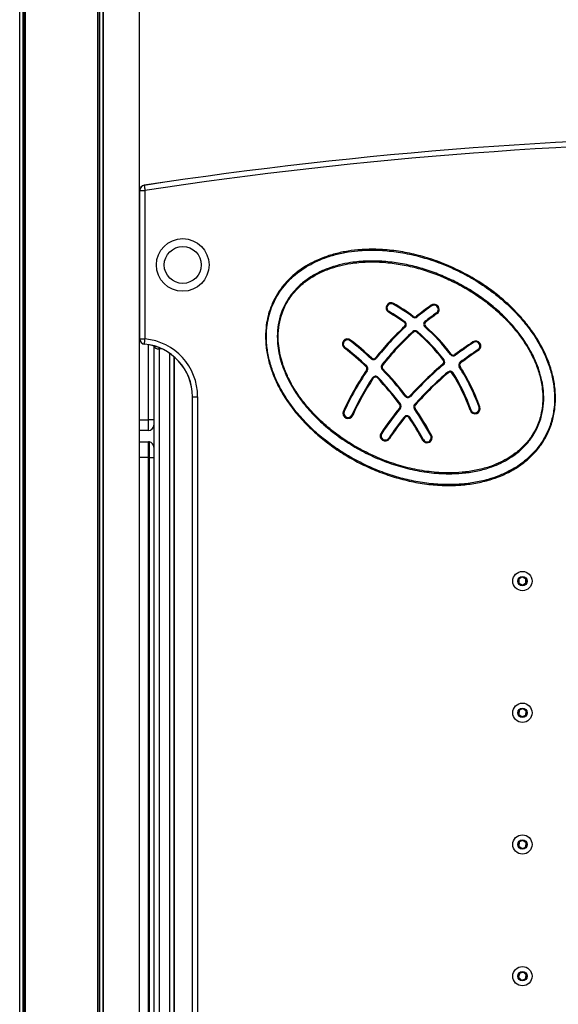
# Model space of a CAD drawing. Units: millimetres. Extents: x 566 to 9663, y 311 to 10148.
# Drawn here: x 4012 to 4319, y 7877 to 8438 of the extents above; entities that cross this region are included whole.
import ezdxf

# ---------------------------------------------------------------- set-up
doc = ezdxf.new("R2010")
doc.units = ezdxf.units.MM
doc.header["$LTSCALE"] = 50

msp = doc.modelspace()

# ---------------------------------------------------------------- linework, layer by layer
at = {"color": 7, "linetype": 'Continuous', "lineweight": 25}
for p, q in [((4080.27, 7638.42), (4080.27, 9615.28)), ((4080.31, 8256.28), (4080.31, 8340.84)), ((4080.31, 8340.84), (4080.35, 8340.84)), ((4080.35, 8340.84), (4083.31, 8340.84)), ((4080.35, 8256.28), (4080.35, 8340.84)), ((4083.31, 8340.84), (4083.31, 8256.28)), ((4080.31, 8318.42), (4080.27, 8318.42)), ((4080.31, 8278.42), (4080.27, 8278.42)), ((4080.31, 8256.28), (4080.35, 8256.28)), ((4080.35, 8256.28), (4083.31, 8256.28)), ((4088.31, 8252.21), (4088.31, 8223.84)), ((4092.92, 8250.64), (4091.21, 8250.64)), ((4092.92, 8250.64), (4091.31, 8250.64)), ((4088.31, 8223.84), (4088.31, 8210.17)), ((4110.31, 7843.42), (4110.31, 8223.42)), ((4110.31, 8223.42), (4110.35, 8223.42)), ((4110.35, 8223.42), (4113.31, 8223.42)), ((4110.35, 7843.42), (4110.35, 8223.42)), ((4113.31, 8223.42), (4113.31, 7843.42)), ((4088.31, 8210.17), (4085.31, 8210.17)), ((4085.31, 8204.17), (4085.31, 8210.17)), ((4088.31, 8210.17), (4088.31, 8207.17)), ((4085.31, 8204.17), (4080.27, 8204.17)), ((4088.31, 8207.17), (4088.31, 8132.34)), ((4080.27, 8197.72), (4085.31, 8197.72)), ((4085.31, 8188.72), (4085.31, 8197.72)), ((4085.81, 8188.72), (4085.81, 8197.68)), ((4085.31, 8188.72), (4085.81, 8188.72)), ((4085.81, 8188.72), (4088.31, 8188.72)), ((4085.81, 7813.92), (4085.81, 8188.72)), ((4088.31, 8132.34), (4088.31, 7814.5)), ((4296.28, 8119.28), (4296.34, 8117.43)), ((4298.04, 8120.6), (4296.47, 8119.63)), ((4300.07, 8119.74), (4298.44, 8120.61)), ((4300.33, 8117.55), (4300.28, 8119.4)), ((4296.55, 8117.09), (4298.17, 8116.22)), ((4298.57, 8116.23), (4300.14, 8117.2)), ((4296.4, 8044.52), (4296.23, 8042.68)), ((4296.4, 8042.32), (4297.91, 8041.25)), ((4298.31, 8045.62), (4296.63, 8044.85)), ((4298.3, 8041.21), (4299.98, 8041.98)), ((4300.22, 8044.51), (4298.71, 8045.58)), ((4300.21, 8042.31), (4300.39, 8044.15)), ((4296.4, 7969.51), (4296.23, 7967.67)), ((4296.4, 7967.31), (4297.92, 7966.25)), ((4298.3, 7970.62), (4296.63, 7969.84)), ((4300.21, 7969.52), (4298.7, 7970.58)), ((4300.22, 7967.32), (4300.38, 7969.16)), ((4298.31, 7966.21), (4299.99, 7966.99)), ((4296.64, 7894.86), (4296.13, 7893.08)), ((4298.73, 7895.58), (4296.93, 7895.14)), ((4300.39, 7894.14), (4299.11, 7895.47)), ((4296.23, 7892.69), (4297.51, 7891.36)), ((4297.89, 7891.25), (4299.69, 7891.7)), ((4299.97, 7891.97), (4300.49, 7893.75))]:
    msp.add_line(p, q, dxfattribs=at)
at = {"color": 8, "linetype": 'Continuous', "lineweight": 25}
for p, q in [((4080.27, 7638.42), (4080.27, 9615.28)), ((4059.53, 6738.42), (4059.53, 9594.54)), ((4059.67, 6738.42), (4059.67, 9594.68)), ((4056.4, 6738.42), (4056.4, 9591.41)), ((4056.51, 6738.42), (4056.51, 9591.52)), ((4057.4, 6738.42), (4057.4, 9592.41)), ((4057.63, 6738.42), (4057.63, 9592.64)), ((4013.99, 6738.42), (4013.99, 9549)), ((4014.22, 6738.42), (4014.22, 9549.23)), ((4015.11, 6738.42), (4015.11, 9550.12)), ((4015.21, 6738.42), (4015.21, 9550.22)), ((4011.94, 6738.42), (4011.94, 9546.95)), ((4012.09, 6738.42), (4012.09, 9547.1)), ((4085.31, 8210.17), (4085.31, 8253)), ((4091.21, 8251.37), (4091.21, 8250.64)), ((4091.31, 8250.64), (4091.31, 7815.5)), ((4097.21, 8248.2), (4097.21, 7818.63)), ((4099.67, 8246.33), (4099.67, 7820.5)), ((4099.92, 8246.12), (4099.92, 7820.71)), ((4080.27, 8210.17), (4085.31, 8210.17)), ((4085.31, 8188.72), (4080.27, 8188.72)), ((4085.31, 7813.84), (4085.31, 8188.72))]:
    msp.add_line(p, q, dxfattribs=at)
at = {"color": 7, "linetype": 'Continuous', "lineweight": 25, "flags": 128}
for points in [[(4082.86, 8343.8), (4082.86, 8343.8), (4082.86, 8343.8), (4082.86, 8343.8), (4082.86, 8343.79), (4082.86, 8343.79), (4082.86, 8343.78), (4082.86, 8343.77), (4082.86, 8343.76)], [(4082.86, 8343.76), (4082.88, 8343.63), (4082.92, 8343.41), (4082.96, 8343.12), (4083.02, 8342.75), (4083.08, 8342.33), (4083.15, 8341.86), (4083.23, 8341.36), (4083.31, 8340.84)], [(4224.74, 8276.06), (4224.74, 8276.06), (4224.76, 8276.09), (4224.78, 8276.13), (4224.81, 8276.18), (4224.85, 8276.25), (4224.89, 8276.32), (4224.94, 8276.4), (4224.99, 8276.49)], [(4222.35, 8271.89), (4222.34, 8271.89), (4222.33, 8271.86), (4222.31, 8271.82), (4222.27, 8271.77), (4222.24, 8271.7), (4222.19, 8271.63), (4222.15, 8271.54), (4222.1, 8271.46)], [(4246.67, 8275.08), (4246.66, 8275.08), (4246.64, 8275.11), (4246.62, 8275.15), (4246.58, 8275.2), (4246.54, 8275.26), (4246.49, 8275.33), (4246.44, 8275.41), (4246.38, 8275.49)], [(4235.83, 8268.76), (4235.84, 8268.77), (4235.85, 8268.79), (4235.88, 8268.83), (4235.92, 8268.88), (4235.96, 8268.94), (4236.01, 8269.01), (4236.07, 8269.08), (4236.13, 8269.16)], [(4242.78, 8266.25), (4242.79, 8266.24), (4242.81, 8266.22), (4242.84, 8266.18), (4242.87, 8266.13), (4242.92, 8266.08), (4242.97, 8266.01), (4243.03, 8265.93), (4243.09, 8265.86)], [(4236.19, 8260.07), (4236.12, 8260.15), (4236.06, 8260.22), (4236, 8260.28), (4235.95, 8260.34), (4235.91, 8260.38), (4235.88, 8260.42), (4235.86, 8260.44), (4235.85, 8260.45)], [(4238.17, 8260.09), (4238.23, 8260.17), (4238.29, 8260.24), (4238.35, 8260.3), (4238.4, 8260.36), (4238.44, 8260.41), (4238.47, 8260.44), (4238.48, 8260.47), (4238.49, 8260.47)], [(4242.7, 8263.18), (4242.7, 8263.18), (4242.72, 8263.21), (4242.75, 8263.24), (4242.79, 8263.29), (4242.84, 8263.34), (4242.9, 8263.41), (4242.96, 8263.48), (4243.03, 8263.55)], [(4083.04, 8253.33), (4083.05, 8253.47), (4083.07, 8253.68), (4083.1, 8253.98), (4083.13, 8254.35), (4083.17, 8254.78), (4083.21, 8255.25), (4083.26, 8255.76), (4083.31, 8256.28)], [(4200.13, 8255.28), (4200.13, 8255.29), (4200.15, 8255.31), (4200.18, 8255.35), (4200.22, 8255.4), (4200.26, 8255.46), (4200.32, 8255.53), (4200.37, 8255.6), (4200.43, 8255.68)], [(4270.41, 8254.22), (4270.4, 8254.23), (4270.39, 8254.25), (4270.36, 8254.29), (4270.33, 8254.34), (4270.29, 8254.41), (4270.24, 8254.48), (4270.19, 8254.56), (4270.14, 8254.64)], [(4197.18, 8251.49), (4197.18, 8251.48), (4197.16, 8251.46), (4197.13, 8251.42), (4197.09, 8251.37), (4197.05, 8251.31), (4196.99, 8251.25), (4196.94, 8251.17), (4196.88, 8251.1)], [(4257.38, 8247.41), (4257.38, 8247.41), (4257.41, 8247.43), (4257.44, 8247.46), (4257.49, 8247.5), (4257.55, 8247.54), (4257.62, 8247.59), (4257.7, 8247.65), (4257.77, 8247.71)], [(4273.31, 8249.78), (4273.25, 8249.86), (4273.2, 8249.94), (4273.16, 8250.01), (4273.11, 8250.08), (4273.08, 8250.13), (4273.05, 8250.17), (4273.04, 8250.19), (4273.03, 8250.2)], [(4212.15, 8245.04), (4212.15, 8245.05), (4212.17, 8245.07), (4212.2, 8245.1), (4212.25, 8245.15), (4212.3, 8245.2), (4212.36, 8245.27), (4212.42, 8245.34), (4212.49, 8245.41)], [(4215.09, 8245.27), (4215.08, 8245.28), (4215.06, 8245.29), (4215.02, 8245.32), (4214.97, 8245.36), (4214.91, 8245.41), (4214.84, 8245.46), (4214.77, 8245.52), (4214.69, 8245.58)], [(4253.35, 8241.61), (4253.34, 8241.62), (4253.33, 8241.64), (4253.3, 8241.68), (4253.26, 8241.72), (4253.21, 8241.78), (4253.15, 8241.85), (4253.09, 8241.92), (4253.03, 8242)], [(4260.17, 8247.02), (4260.17, 8247.03), (4260.15, 8247.05), (4260.12, 8247.09), (4260.08, 8247.14), (4260.04, 8247.2), (4259.99, 8247.27), (4259.93, 8247.34), (4259.87, 8247.42)], [(4263.12, 8242.61), (4263.06, 8242.69), (4263, 8242.76), (4262.95, 8242.83), (4262.91, 8242.89), (4262.87, 8242.94), (4262.84, 8242.98), (4262.82, 8243), (4262.82, 8243.01)], [(4209.63, 8240.82), (4209.63, 8240.81), (4209.61, 8240.79), (4209.58, 8240.76), (4209.53, 8240.71), (4209.48, 8240.66), (4209.42, 8240.59), (4209.36, 8240.52), (4209.29, 8240.45)], [(4218.64, 8241.21), (4218.57, 8241.27), (4218.49, 8241.33), (4218.42, 8241.38), (4218.36, 8241.43), (4218.32, 8241.47), (4218.28, 8241.5), (4218.26, 8241.51), (4218.25, 8241.52)], [(4218.4, 8238.91), (4218.4, 8238.91), (4218.42, 8238.93), (4218.46, 8238.96), (4218.5, 8239.01), (4218.56, 8239.06), (4218.62, 8239.12), (4218.68, 8239.19), (4218.75, 8239.25)], [(4256.14, 8237.04), (4256.08, 8237.11), (4256.02, 8237.19), (4255.97, 8237.25), (4255.92, 8237.31), (4255.88, 8237.36), (4255.85, 8237.39), (4255.83, 8237.41), (4255.82, 8237.42)], [(4258.38, 8236.69), (4258.46, 8236.74), (4258.54, 8236.8), (4258.61, 8236.84), (4258.68, 8236.88), (4258.73, 8236.92), (4258.77, 8236.94), (4258.79, 8236.95), (4258.8, 8236.96)], [(4262.76, 8240.6), (4262.68, 8240.55), (4262.6, 8240.5), (4262.53, 8240.45), (4262.47, 8240.41), (4262.41, 8240.37), (4262.38, 8240.35), (4262.35, 8240.33), (4262.34, 8240.33)], [(4213.36, 8233.88), (4213.27, 8233.93), (4213.2, 8233.98), (4213.12, 8234.03), (4213.06, 8234.07), (4213.01, 8234.11), (4212.97, 8234.13), (4212.95, 8234.15), (4212.94, 8234.16)], [(4215.69, 8234.07), (4215.76, 8234.14), (4215.83, 8234.2), (4215.89, 8234.26), (4215.94, 8234.32), (4215.99, 8234.36), (4216.02, 8234.39), (4216.04, 8234.41), (4216.05, 8234.42)], [(4231.51, 8223.69), (4231.52, 8223.7), (4231.54, 8223.71), (4231.58, 8223.74), (4231.62, 8223.78), (4231.69, 8223.83), (4231.75, 8223.88), (4231.83, 8223.94), (4231.91, 8223.99)], [(4234.58, 8223.57), (4234.57, 8223.57), (4234.55, 8223.59), (4234.52, 8223.62), (4234.47, 8223.67), (4234.42, 8223.72), (4234.35, 8223.77), (4234.28, 8223.84), (4234.21, 8223.9)], [(4196.81, 8214.89), (4196.8, 8214.9), (4196.77, 8214.91), (4196.73, 8214.93), (4196.67, 8214.95), (4196.6, 8214.98), (4196.52, 8215.02), (4196.44, 8215.06), (4196.35, 8215.1)], [(4228.39, 8217.13), (4228.47, 8217.06), (4228.54, 8217), (4228.61, 8216.95), (4228.67, 8216.9), (4228.71, 8216.86), (4228.75, 8216.83), (4228.77, 8216.82), (4228.78, 8216.81)], [(4228.43, 8218.97), (4228.51, 8219.03), (4228.59, 8219.09), (4228.65, 8219.14), (4228.72, 8219.19), (4228.76, 8219.22), (4228.8, 8219.25), (4228.82, 8219.27), (4228.83, 8219.27)], [(4237.15, 8216.77), (4237.07, 8216.71), (4236.99, 8216.66), (4236.92, 8216.61), (4236.86, 8216.57), (4236.81, 8216.53), (4236.77, 8216.51), (4236.75, 8216.49), (4236.74, 8216.48)], [(4237.26, 8218.61), (4237.19, 8218.67), (4237.12, 8218.74), (4237.05, 8218.79), (4237, 8218.84), (4236.95, 8218.89), (4236.92, 8218.92), (4236.89, 8218.93), (4236.89, 8218.94)], [(4268.59, 8215.65), (4268.68, 8215.68), (4268.77, 8215.71), (4268.85, 8215.74), (4268.93, 8215.77), (4268.98, 8215.79), (4269.03, 8215.8), (4269.05, 8215.81), (4269.06, 8215.82)], [(4274.06, 8217.58), (4273.97, 8217.55), (4273.88, 8217.52), (4273.8, 8217.49), (4273.73, 8217.46), (4273.67, 8217.44), (4273.62, 8217.43), (4273.6, 8217.42), (4273.59, 8217.42)], [(4201.65, 8212.74), (4201.56, 8212.78), (4201.47, 8212.81), (4201.39, 8212.85), (4201.32, 8212.88), (4201.27, 8212.91), (4201.22, 8212.92), (4201.2, 8212.94), (4201.19, 8212.94)], [(4231.33, 8211.53), (4231.26, 8211.59), (4231.18, 8211.65), (4231.12, 8211.71), (4231.06, 8211.75), (4231.01, 8211.79), (4230.97, 8211.82), (4230.95, 8211.84), (4230.94, 8211.84)], [(4217.75, 8202.73), (4217.84, 8202.67), (4217.91, 8202.62), (4217.99, 8202.57), (4218.05, 8202.53), (4218.1, 8202.5), (4218.14, 8202.47), (4218.16, 8202.45), (4218.17, 8202.45)], [(4222.58, 8199.51), (4222.5, 8199.57), (4222.42, 8199.62), (4222.35, 8199.67), (4222.29, 8199.71), (4222.24, 8199.74), (4222.2, 8199.77), (4222.17, 8199.78), (4222.17, 8199.79)], [(4241.45, 8198.7), (4241.53, 8198.75), (4241.61, 8198.79), (4241.69, 8198.83), (4241.76, 8198.87), (4241.81, 8198.9), (4241.85, 8198.92), (4241.88, 8198.93), (4241.88, 8198.94)], [(4246.54, 8201.47), (4246.45, 8201.43), (4246.37, 8201.38), (4246.29, 8201.34), (4246.23, 8201.31), (4246.17, 8201.28), (4246.13, 8201.25), (4246.11, 8201.24), (4246.1, 8201.24)]]:
    msp.add_lwpolyline(points, dxfattribs=at)
at = {"color": 7, "linetype": 'Continuous', "lineweight": 25}
for centre, radius in [((4104.81, 8298.42), 15), ((4104.81, 8298.42), 10.5), ((4298.31, 8118.42), 5.5), ((4298.31, 8118.42), 2.66), ((4298.31, 8118.42), 2.5), ((4298.31, 8043.42), 5.5), ((4298.31, 8043.42), 2.66), ((4298.31, 8043.42), 2.5), ((4298.31, 7968.42), 5.5), ((4298.31, 7968.42), 2.66), ((4298.31, 7968.42), 2.5), ((4298.31, 7893.42), 5.5), ((4298.31, 7893.42), 2.66), ((4298.31, 7893.42), 2.5)]:
    msp.add_circle(centre, radius, dxfattribs=at)
for centre, radius, start, end in [((4458.31, 5872.16), 2500, 81.36263, 98.63737), ((4458.31, 5872.16), 2499.96, 81.36263, 98.63737), ((4458.31, 5872.16), 2497, 81.36263, 98.63737), ((4083.31, 8340.84), 3, 98.6374, 180), ((4083.31, 8340.84), 2.96, 98.6374, 180), ((4223.54, 8273.97), 2.9, 60.1221, 240.1221), ((4223.54, 8273.97), 2.4, 60.1221, 240.1221), ((4170.01, 8180.8), 109.86, 53.194, 60.1221), ((4170.01, 8180.8), 110.36, 53.194, 60.1221), ((4248.03, 8273.1), 2.9, 304.7406, 124.7406), ((4170.01, 8180.8), 104.56, 54.2864, 60.1221), ((4170.01, 8180.8), 105.06, 54.2864, 60.1221), ((4329.38, 8155.81), 145.64, 124.7406, 128.8746), ((4329.38, 8155.81), 145.14, 124.7406, 128.8746), ((4329.38, 8155.81), 140.34, 124.7406, 128.098), ((4329.38, 8155.81), 139.84, 124.7406, 128.098), ((4248.03, 8273.1), 2.4, 304.7406, 124.7406), ((4022.45, 8113.41), 276.38, 34.6945, 34.7982), ((4321.16, 8201.22), 110.8, 144.1606, 144.4191), ((4230.17, 8264.48), 1.5, 312.3932, 54.2864), ((4230.17, 8264.48), 2, 312.3932, 54.2864), ((4237.03, 8270.36), 2, 233.194, 308.8746), ((4237.03, 8270.36), 1.5, 233.194, 308.8746), ((4387.8, 8389.67), 192.26, 218.8027, 218.9517), ((4244.02, 8264.68), 2, 128.098, 228.5776), ((4244.02, 8264.68), 1.5, 128.098, 228.5776), ((4329.38, 8155.81), 145.64, 132.3932, 141.9467), ((4329.38, 8155.81), 145.14, 132.3932, 141.9467), ((4329.38, 8155.81), 140.34, 131.7886, 142.3574), ((4329.38, 8155.81), 139.84, 131.7886, 142.3574), ((4549.02, 8553.15), 430.11, 222.3567, 222.4233), ((4237.19, 8258.96), 2, 49.3213, 131.7886), ((4237.19, 8258.96), 1.5, 49.3213, 131.7886), ((4170.01, 8180.8), 104.56, 37.2284, 49.3213), ((4170.01, 8180.8), 105.06, 37.2284, 49.3213), ((4170.01, 8180.8), 109.86, 37.3228, 48.5776), ((4170.01, 8180.8), 110.36, 37.3228, 48.5776), ((4083.31, 8256.28), 3, 180, 264.7841), ((4083.31, 8256.28), 2.96, 180, 264.7841), ((4080.31, 8223.42), 30.04, 360, 84.7841), ((4113.59, 8250.53), 30.68, 174.7516, 174.8301), ((4080.31, 8223.42), 30, 360, 84.7841), ((4080.31, 8223.42), 33, 360, 84.7841), ((4198.65, 8253.39), 2.9, 52.1804, 232.1804), ((4198.65, 8253.39), 2.4, 52.1804, 232.1804), ((4093.71, 8118.18), 173.56, 46.9659, 52.1804), ((4093.71, 8118.18), 174.06, 46.9659, 52.1804), ((4370.39, 8101.09), 183.38, 123.1416, 127.0634), ((4370.39, 8101.09), 182.88, 123.1416, 127.0634), ((4271.72, 8252.21), 2.9, 303.1416, 123.1416), ((4271.72, 8252.21), 2.4, 303.1416, 123.1416), ((4090.89, 8253.47), 2.85, 203.2838, 276.5129), ((4093.71, 8118.18), 168.26, 46.6102, 52.1804), ((4093.71, 8118.18), 168.76, 46.6102, 52.1804), ((4258.97, 8248.62), 1.5, 217.3228, 307.0634), ((4370.39, 8101.09), 178.08, 123.1416, 127.1632), ((4370.39, 8101.09), 177.58, 123.1416, 127.1632), ((4213.51, 8246.5), 2, 226.9659, 321.9467), ((4213.51, 8246.5), 1.5, 226.9659, 321.9467), ((4370.39, 8101.09), 183.38, 129.7914, 137.9555), ((4252.07, 8243.15), 1.5, 309.7914, 37.2284), ((3958.9, 8631.81), 486.83, 307.2042, 307.263), ((4252.07, 8243.15), 2, 309.7914, 37.2284), ((4258.97, 8248.62), 2, 217.3228, 307.0634), ((4264.02, 8241.41), 2, 127.1632, 212.8112), ((4264.02, 8241.41), 1.5, 127.1632, 212.8112), ((4329.38, 8155.81), 145.64, 145.3987, 155.9771), ((4329.38, 8155.81), 145.14, 145.3987, 155.9771), ((4208.26, 8239.36), 1.5, 325.3987, 46.6102), ((4208.66, 8236.86), 1.85, 47.6338, 63.158), ((4208.26, 8239.36), 2, 325.3987, 46.6102), ((4219.83, 8240.3), 2, 142.3574, 224.0742), ((4219.83, 8240.3), 1.5, 142.3574, 224.0742), ((4093.71, 8118.18), 173.56, 37.4395, 44.0742), ((4093.71, 8118.18), 174.06, 37.4395, 44.0742), ((4370.39, 8101.09), 182.88, 129.7914, 137.9555), ((4370.39, 8101.09), 178.08, 130.043, 138.5641), ((4370.39, 8101.09), 177.58, 130.043, 138.5641), ((4257.11, 8235.89), 2, 32.3147, 130.043), ((4257.11, 8235.89), 1.5, 32.3147, 130.043), ((4170.01, 8180.8), 104.56, 19.4697, 32.3147), ((4170.01, 8180.8), 105.06, 19.4697, 32.3147), ((4170.01, 8180.8), 109.86, 19.4697, 32.8112), ((4170.01, 8180.8), 110.36, 19.4697, 32.8112), ((4329.38, 8155.81), 140.34, 146.0635, 155.9771), ((4329.38, 8155.81), 139.84, 146.0635, 155.9771), ((4214.6, 8233.04), 2, 43.5332, 146.0635), ((4214.6, 8233.04), 1.5, 43.5332, 146.0635), ((4093.71, 8118.18), 168.26, 36.8009, 43.5332), ((4093.71, 8118.18), 168.76, 36.8009, 43.5332), ((4233.1, 8224.91), 2, 217.4395, 317.9555), ((4233.1, 8224.91), 1.5, 217.4395, 317.9555), ((4199, 8213.92), 2.9, 155.9771, 335.9771), ((4199, 8213.92), 2.4, 155.9771, 335.9771), ((4370.39, 8101.09), 183.38, 140.7463, 146.3422), ((4370.39, 8101.09), 182.88, 140.7463, 146.3422), ((4227.23, 8218.08), 1.5, 320.7463, 36.8009), ((4227.23, 8218.08), 2, 320.7463, 36.8009), ((4238.39, 8217.62), 2, 138.5641, 214.4998), ((4093.71, 8118.18), 173.56, 28.5898, 34.4998), ((4238.39, 8217.62), 1.5, 138.5641, 214.4998), ((4093.71, 8118.18), 174.06, 28.5898, 34.4998), ((4271.33, 8216.62), 2.9, 199.4697, 19.4697), ((4271.33, 8216.62), 2.4, 199.4697, 19.4697), ((4370.39, 8101.09), 178.08, 141.543, 146.3422), ((4370.39, 8101.09), 177.58, 141.543, 146.3422), ((4232.51, 8210.6), 2, 33.6564, 141.543), ((4232.51, 8210.6), 1.5, 33.6564, 141.543), ((4400.28, 7961.72), 300.14, 123.6026, 123.698), ((4093.71, 8118.18), 168.26, 28.5898, 33.6564), ((4093.71, 8118.18), 168.76, 28.5898, 33.6564), ((4085.31, 8207.17), 3, 270, 0), ((4220.17, 8201.12), 2.9, 146.3422, 326.3422), ((4085.31, 8194.72), 3, 80.4059, 90), ((4085.31, 8194.72), 3, 0, 80.4059), ((4220.17, 8201.12), 2.4, 146.3422, 326.3422), ((4243.99, 8200.09), 2.9, 208.5898, 28.5898), ((4243.99, 8200.09), 2.4, 208.5898, 28.5898), ((4296.68, 8119.29), 0.4, 121.6606, 181.6606), ((4298.25, 8120.26), 0.4, 61.6606, 121.6606), ((4299.88, 8119.39), 0.4, 1.6606, 61.6606), ((4296.74, 8117.45), 0.4, 181.6606, 241.6606), ((4298.36, 8116.57), 0.4, 241.6606, 301.6606), ((4299.93, 8117.54), 0.4, 301.6606, 1.6606), ((4296.63, 8042.64), 0.4, 174.6959, 234.6959), ((4296.8, 8044.48), 0.4, 114.6959, 174.6959), ((4298.14, 8041.58), 0.4, 234.6959, 294.6959), ((4298.48, 8045.26), 0.4, 54.6959, 114.6959), ((4299.82, 8042.35), 0.4, 294.6959, 354.6959), ((4299.99, 8044.19), 0.4, 354.6959, 54.6959), ((4296.63, 7967.64), 0.4, 174.9473, 234.9473), ((4296.8, 7969.48), 0.4, 114.9473, 174.9473), ((4298.47, 7970.26), 0.4, 54.9473, 114.9473), ((4299.82, 7967.35), 0.4, 294.9473, 354.9473), ((4299.98, 7969.19), 0.4, 354.9473, 54.9473), ((4298.15, 7966.58), 0.4, 234.9473, 294.9473), ((4297.03, 7894.75), 0.4, 103.8838, 163.8838), ((4298.82, 7895.19), 0.4, 43.8838, 103.8838), ((4296.51, 7892.97), 0.4, 163.8838, 223.8838), ((4297.8, 7891.64), 0.4, 223.8838, 283.8838), ((4299.59, 7892.08), 0.4, 283.8838, 343.8838), ((4300.1, 7893.86), 0.4, 343.8838, 43.8838)]:
    msp.add_arc(centre, radius, start, end, dxfattribs=at)
for points, knots in [([(4312.55, 8202.23), (4311.92, 8201.01), (4310.65, 8198.58), (4307.91, 8194.52), (4304.21, 8190.19), (4299.39, 8185.89), (4293.58, 8181.88), (4286.74, 8178.42), (4278.89, 8175.65), (4270.68, 8173.83), (4262.26, 8172.88), (4253.25, 8172.74), (4243.74, 8173.5), (4233.8, 8175.26), (4224.06, 8177.89), (4214.61, 8181.32), (4205.49, 8185.5), (4196.75, 8190.4), (4188.45, 8196.01), (4180.58, 8202.37), (4173.24, 8209.5), (4166.58, 8217.43), (4161.38, 8225.28), (4157.53, 8232.79), (4154.8, 8239.79), (4152.84, 8247.18), (4151.87, 8254.89), (4152.02, 8261.94), (4153.02, 8268.02), (4154.45, 8273.12), (4156.57, 8278.26), (4159.48, 8283.3), (4163.18, 8288.12), (4167.46, 8292.43), (4172.24, 8296.15), (4177.39, 8299.3), (4183.27, 8302.1), (4189.86, 8304.4), (4197.11, 8306.11), (4205.43, 8307.24), (4214.8, 8307.53), (4225.11, 8306.75), (4235.3, 8304.96), (4245.77, 8302.12), (4256.43, 8298.13), (4267.13, 8292.91), (4276.36, 8287.24), (4284.2, 8281.43), (4290.79, 8275.73), (4296.89, 8269.53), (4302.37, 8262.89), (4307.16, 8255.84), (4311.16, 8248.42), (4314.27, 8240.69), (4316.34, 8232.74), (4317.28, 8224.86), (4317.02, 8217.11), (4315.81, 8210.83), (4314.21, 8205.89), (4313.1, 8203.45), (4312.55, 8202.23)], [0, 0, 0, 0, 0.0087697, 0.0175395, 0.0312337, 0.0449958, 0.0587073, 0.0762394, 0.0937839, 0.1117737, 0.1298234, 0.1478367, 0.1692241, 0.1907031, 0.2122014, 0.2336152, 0.2548762, 0.276211, 0.2975392, 0.3187911, 0.3407882, 0.3628351, 0.3848008, 0.4007471, 0.4167303, 0.4326541, 0.449454, 0.4662418, 0.4774855, 0.4887649, 0.500004, 0.5128936, 0.5258445, 0.5387434, 0.5515632, 0.5644289, 0.577263, 0.5930748, 0.6089373, 0.6247677, 0.6466589, 0.668667, 0.6907083, 0.712645, 0.7379274, 0.7632702, 0.7885524, 0.807038, 0.8255834, 0.8441141, 0.8625796, 0.8804954, 0.8984516, 0.9163407, 0.9335745, 0.9507951, 0.9668673, 0.9829301, 0.9914653, 1, 1, 1, 1]), ([(4312.1, 8202.45), (4312.65, 8203.66), (4313.74, 8206.06), (4315.32, 8210.95), (4316.52, 8217.17), (4316.78, 8224.84), (4315.85, 8232.65), (4313.79, 8240.54), (4310.7, 8248.21), (4306.72, 8255.59), (4301.97, 8262.59), (4296.51, 8269.19), (4290.44, 8275.37), (4283.89, 8281.04), (4276.08, 8286.82), (4266.88, 8292.47), (4256.23, 8297.67), (4245.62, 8301.64), (4235.19, 8304.47), (4225.06, 8306.25), (4214.8, 8307.03), (4205.48, 8306.74), (4197.21, 8305.62), (4190.01, 8303.92), (4183.46, 8301.64), (4177.64, 8298.86), (4172.53, 8295.74), (4167.8, 8292.06), (4163.56, 8287.8), (4159.9, 8283.03), (4157.02, 8278.04), (4154.93, 8272.96), (4153.5, 8267.91), (4152.52, 8261.89), (4152.37, 8254.91), (4153.34, 8247.27), (4155.28, 8239.94), (4157.98, 8233), (4161.82, 8225.53), (4166.99, 8217.73), (4173.61, 8209.84), (4180.91, 8202.74), (4188.75, 8196.41), (4197.02, 8190.83), (4205.72, 8185.95), (4214.8, 8181.79), (4224.21, 8178.37), (4233.91, 8175.75), (4243.8, 8174), (4253.26, 8173.24), (4262.22, 8173.38), (4270.59, 8174.32), (4278.19, 8176.01), (4284.96, 8178.3), (4290.87, 8181), (4296.13, 8184.14), (4300.67, 8187.63), (4304.54, 8191.32), (4307.5, 8194.86), (4310.06, 8198.56), (4311.32, 8200.97), (4312.1, 8202.45)], [0, 0, 0, 0, 0.008496, 0.016993, 0.032996, 0.049009, 0.066196, 0.083397, 0.10129, 0.11925, 0.13717, 0.155672, 0.17424, 0.192822, 0.211344, 0.236691, 0.262099, 0.287447, 0.309424, 0.331506, 0.353555, 0.375487, 0.391315, 0.407175, 0.422984, 0.435787, 0.448622, 0.461411, 0.474255, 0.487152, 0.499987, 0.511178, 0.522409, 0.533605, 0.550345, 0.567097, 0.583011, 0.598985, 0.614921, 0.636918, 0.658997, 0.681026, 0.702331, 0.723712, 0.7451, 0.766414, 0.787875, 0.809421, 0.830947, 0.852382, 0.870406, 0.888467, 0.906468, 0.920377, 0.934318, 0.948209, 0.959645, 0.971113, 0.98254, 0.989231, 1, 1, 1, 1]), ([(4306.52, 8205.16), (4305.55, 8203.38), (4303.56, 8199.72), (4299.45, 8194.89), (4294.81, 8190.8), (4289.86, 8187.54), (4284.79, 8184.96), (4278.81, 8182.66), (4271.89, 8180.86), (4264.09, 8179.75), (4255.15, 8179.37), (4245.13, 8180.03), (4234.2, 8181.99), (4223.44, 8185.1), (4212.95, 8189.28), (4202.83, 8194.51), (4193.53, 8200.55), (4185.09, 8207.29), (4177.6, 8214.63), (4171.66, 8221.89), (4167.15, 8228.8), (4163.83, 8235.11), (4161.41, 8241.21), (4159.81, 8247), (4158.89, 8252.35), (4158.55, 8258.21), (4159.07, 8264.5), (4160.53, 8270.3), (4162.82, 8275.82), (4165.94, 8280.98), (4170.41, 8286.11), (4175.65, 8290.42), (4181.41, 8293.9), (4187.55, 8296.59), (4193.92, 8298.55), (4201.37, 8300.05), (4209.89, 8300.81), (4219.37, 8300.58), (4228.75, 8299.41), (4237.95, 8297.4), (4246.92, 8294.61), (4255.64, 8291.1), (4264.06, 8286.88), (4272.15, 8281.98), (4279.83, 8276.39), (4286.99, 8270.15), (4293.12, 8263.69), (4298.25, 8257.15), (4302.44, 8250.64), (4305.65, 8244.28), (4307.95, 8238.2), (4309.48, 8232.52), (4310.43, 8226.32), (4310.52, 8219.66), (4309.6, 8213.68), (4308.17, 8208.85), (4307.07, 8206.39), (4306.52, 8205.16)], [0, 0, 0, 0, 0.014195, 0.029192, 0.044199, 0.057442, 0.070734, 0.083996, 0.102356, 0.120785, 0.139175, 0.165062, 0.191042, 0.21696, 0.243536, 0.270176, 0.29675, 0.32124, 0.345787, 0.370246, 0.386899, 0.403584, 0.420213, 0.432898, 0.445611, 0.45828, 0.474, 0.489711, 0.499994, 0.515874, 0.531761, 0.547526, 0.563302, 0.57884, 0.594436, 0.609998, 0.632098, 0.654281, 0.676415, 0.698312, 0.720288, 0.742272, 0.76418, 0.786319, 0.808543, 0.830749, 0.852861, 0.870938, 0.88905, 0.907104, 0.92083, 0.934586, 0.948293, 0.964715, 0.981122, 0.990561, 1, 1, 1, 1]), ([(4306.07, 8205.38), (4306.62, 8206.59), (4307.7, 8209.02), (4308.97, 8213.31), (4309.81, 8218.21), (4310.02, 8223.66), (4309.51, 8229.78), (4308.04, 8236.46), (4305.44, 8243.57), (4302, 8250.39), (4297.84, 8256.86), (4292.74, 8263.37), (4286.64, 8269.8), (4279.51, 8276.01), (4271.87, 8281.57), (4263.82, 8286.44), (4255.43, 8290.64), (4246.76, 8294.14), (4237.82, 8296.91), (4228.67, 8298.92), (4219.34, 8300.08), (4209.91, 8300.31), (4201.45, 8299.56), (4194.05, 8298.07), (4187.73, 8296.12), (4181.65, 8293.46), (4175.95, 8290.01), (4170.76, 8285.75), (4166.35, 8280.68), (4163.27, 8275.59), (4161, 8270.14), (4159.57, 8264.42), (4159.05, 8258.2), (4159.39, 8252.4), (4160.3, 8247.1), (4161.88, 8241.37), (4164.29, 8235.31), (4167.59, 8229.04), (4172.07, 8222.19), (4177.97, 8214.96), (4185.43, 8207.66), (4193.82, 8200.96), (4203.08, 8194.95), (4213.16, 8189.74), (4223.6, 8185.58), (4234.31, 8182.48), (4245.19, 8180.52), (4255.15, 8179.87), (4264.04, 8180.25), (4271.78, 8181.35), (4278.65, 8183.14), (4284.58, 8185.42), (4289.6, 8187.97), (4294.51, 8191.2), (4299.09, 8195.24), (4303.15, 8200.01), (4305.12, 8203.62), (4306.07, 8205.38)], [0, 0, 0, 0, 0.009385, 0.01877, 0.031558, 0.044409, 0.057217, 0.074888, 0.092573, 0.110643, 0.128771, 0.146865, 0.169035, 0.191298, 0.213582, 0.235779, 0.257751, 0.279799, 0.301838, 0.323799, 0.34597, 0.36819, 0.390327, 0.405877, 0.421461, 0.436986, 0.452707, 0.468415, 0.484215, 0.500008, 0.51023, 0.525862, 0.541504, 0.55414, 0.566821, 0.579473, 0.596106, 0.612794, 0.62945, 0.653964, 0.678565, 0.703111, 0.729764, 0.756485, 0.78314, 0.809122, 0.835166, 0.861116, 0.879515, 0.897954, 0.916324, 0.929555, 0.942817, 0.956029, 0.970963, 0.985888, 1, 1, 1, 1])]:
    msp.add_open_spline(points, degree=3, knots=knots, dxfattribs=at)

doc.saveas('drawing.dxf')
